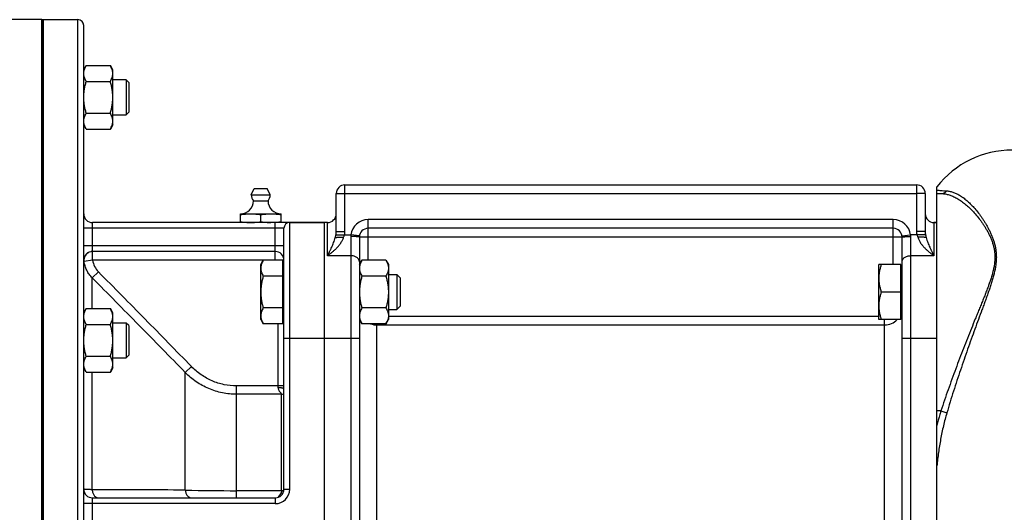
# Model space of a CAD drawing. Units: millimetres. Extents: x -3260 to 1589, y -1023 to 1172.
# Drawn here: x -2858 to -2518, y 53 to 223 of the extents above; entities that cross this region are included whole.
import ezdxf

# ---------------------------------------------------------------- set-up
doc = ezdxf.new("R2010")
doc.units = ezdxf.units.MM
doc.header["$LTSCALE"] = 19.36
doc.layers.get('0').update_dxf_attribs({"linetype": 'CONTINUOUS'})
doc.layers.add('02___PRT_ALL_AXES', color=7, linetype='CONTINUOUS')
doc.layers.add('3_ALL_AXES', color=7, linetype='CONTINUOUS')

msp = doc.modelspace()

# ---------------------------------------------------------------- linework, layer by layer
at = {"color": 7, "linetype": 'CONTINUOUS'}
for p, q in [((-2849.67, 223.1), (-2849.67, -116.9)), ((-2849.67, 223.1), (-2837.67, 223.1)), ((-2835.67, -114.9), (-2835.67, 221.1)), ((-2834.82, 207.27), (-2835.67, 205.8)), ((-2834.82, 207.27), (-2826.51, 207.27)), ((-2825.67, 205.8), (-2826.51, 207.27)), ((-2825.67, 186.8), (-2825.67, 205.8)), ((-2834.82, 201.78), (-2826.51, 201.78)), ((-2821.04, 202.3), (-2825.67, 202.3)), ((-2821.04, 202.3), (-2821.04, 190.3)), ((-2820.17, 201.42), (-2821.04, 202.3)), ((-2820.17, 201.42), (-2820.17, 191.17)), ((-2834.82, 190.81), (-2826.51, 190.81)), ((-2825.67, 190.3), (-2821.04, 190.3)), ((-2820.17, 191.17), (-2821.04, 190.3)), ((-2834.82, 185.33), (-2835.67, 186.8)), ((-2825.67, 186.8), (-2826.51, 185.33)), ((-2834.82, 185.33), (-2826.51, 185.33)), ((-2748.67, 150.04), (-2748.67, 163.1)), ((-2745.67, 166.1), (-2548.67, 166.1)), ((-2545.67, 163.1), (-2545.67, 150.04)), ((-2541.67, -59.23), (-2541.67, 165.42)), ((-2541.67, 163.1), (-2540.25, 163.1)), ((-2781.67, 153.1), (-2781.67, 156.1)), ((-2781.67, 156.1), (-2767.67, 156.1)), ((-2767.67, 153.1), (-2767.67, 156.1)), ((-2751.67, 153.1), (-2832.67, 153.1)), ((-2774.67, 153.39), (-2774.67, 155.81)), ((-2752.67, -46.9), (-2752.67, 153.1)), ((-2541.67, 153.1), (-2542.67, 153.1)), ((-2766.67, 61.1), (-2766.67, 151.1)), ((-2556.67, 151.1), (-2737.67, 151.1)), ((-2740.67, 148.1), (-2740.67, -43.9)), ((-2553.67, -43.9), (-2553.67, 148.1)), ((-2769.67, 143.1), (-2832.67, 143.1)), ((-2774.67, 138.61), (-2773.82, 140.08)), ((-2767.07, 140.08), (-2773.82, 140.08)), ((-2767.07, 118.14), (-2767.07, 140.08)), ((-2740.67, 138.61), (-2739.82, 140.08)), ((-2731.51, 140.08), (-2739.82, 140.08)), ((-2731.51, 140.08), (-2730.67, 138.61)), ((-2774.67, 119.61), (-2774.67, 138.61)), ((-2767.07, 138.11), (-2766.67, 138.11)), ((-2730.67, 138.61), (-2730.67, 119.61)), ((-2561.67, 119.61), (-2561.67, 138.61)), ((-2554.07, 138.61), (-2561.67, 138.61)), ((-2554.07, 119.61), (-2554.07, 138.61)), ((-2554.07, 138.11), (-2553.67, 138.11)), ((-2767.07, 134.6), (-2773.82, 134.6)), ((-2731.51, 134.6), (-2739.82, 134.6)), ((-2730.67, 135.11), (-2727.74, 135.11)), ((-2727.74, 135.11), (-2727.74, 123.11)), ((-2727.74, 135.11), (-2726.67, 134.04)), ((-2726.67, 134.04), (-2726.67, 124.18)), ((-2554.07, 129.11), (-2560.82, 129.11)), ((-2834.82, 123.38), (-2835.67, 121.91)), ((-2834.82, 123.38), (-2826.51, 123.38)), ((-2825.67, 121.91), (-2826.51, 123.38)), ((-2767.07, 123.63), (-2773.82, 123.63)), ((-2731.51, 123.63), (-2739.82, 123.63)), ((-2730.67, 123.11), (-2727.74, 123.11)), ((-2727.74, 123.11), (-2726.67, 124.18)), ((-2825.67, 102.91), (-2825.67, 121.91)), ((-2774.67, 119.61), (-2773.82, 118.14)), ((-2767.07, 120.11), (-2766.67, 120.11)), ((-2740.67, 119.61), (-2739.82, 118.14)), ((-2731.51, 118.14), (-2730.67, 119.61)), ((-2554.07, 119.61), (-2561.67, 119.61)), ((-2554.07, 120.11), (-2553.67, 120.11)), ((-2834.82, 117.9), (-2826.51, 117.9)), ((-2821.04, 118.41), (-2825.67, 118.41)), ((-2821.04, 118.41), (-2821.04, 106.41)), ((-2820.17, 117.54), (-2821.04, 118.41)), ((-2820.17, 117.54), (-2820.17, 107.29)), ((-2767.07, 118.14), (-2773.82, 118.14)), ((-2731.51, 118.14), (-2739.82, 118.14)), ((-2834.82, 106.93), (-2826.51, 106.93)), ((-2825.67, 106.41), (-2821.04, 106.41)), ((-2820.17, 107.29), (-2821.04, 106.41)), ((-2834.82, 101.44), (-2835.67, 102.91)), ((-2825.67, 102.91), (-2826.51, 101.44)), ((-2834.82, 101.44), (-2826.51, 101.44)), ((-2832.67, 58.1), (-2769.67, 58.1))]:
    msp.add_line(p, q, dxfattribs=at)
at = {"color": 9, "linetype": 'CONTINUOUS'}
for p, q in [((-2837.67, -116.9), (-2837.67, 223.1)), ((-2748.67, 163.1), (-2745.67, 163.1)), ((-2745.67, 150.04), (-2745.67, 166.1)), ((-2745.67, 163.1), (-2548.67, 163.1)), ((-2548.67, 166.1), (-2548.67, 150.04)), ((-2545.67, 163.1), (-2548.67, 163.1)), ((-2832.67, 143.1), (-2832.67, 153.1)), ((-2769.67, 140.08), (-2769.67, 153.1)), ((-2764.67, 61.1), (-2764.67, 153.1)), ((-2751.67, 141.66), (-2751.67, 153.1)), ((-2737.67, 140.08), (-2737.67, 154.1)), ((-2556.67, 154.1), (-2737.67, 154.1)), ((-2556.67, 138.61), (-2556.67, 154.1)), ((-2542.67, 153.1), (-2542.67, 141.66)), ((-2766.67, 151.1), (-2835.67, 151.1)), ((-2748.67, 150.04), (-2745.67, 150.04)), ((-2545.67, 150.04), (-2548.67, 150.04)), ((-2748.78, 148.8), (-2743.62, 148.8)), ((-2743.67, 148.26), (-2743.67, -46.9)), ((-2740.65, 148.45), (-2743.62, 148.8)), ((-2553.67, 148.1), (-2740.67, 148.1)), ((-2553.69, 148.45), (-2550.71, 148.8)), ((-2545.55, 148.8), (-2550.71, 148.8)), ((-2550.67, -46.9), (-2550.67, 148.26)), ((-2766.67, 145.1), (-2835.67, 145.1)), ((-2832.6, 140.1), (-2832.6, 143.1)), ((-2832.6, 140.1), (-2835.57, 139.68)), ((-2766.67, 140.1), (-2832.6, 140.1)), ((-2743.67, 141.66), (-2751.67, 141.66)), ((-2542.67, 141.66), (-2550.67, 141.66)), ((-2830.62, 136.09), (-2832.74, 134)), ((-2832.74, 123.38), (-2832.74, 134)), ((-2730.67, 120.74), (-2561.67, 120.74)), ((-2559.67, -11.9), (-2559.67, 119.61)), ((-2768.67, 96.08), (-2768.67, 118.14)), ((-2734.67, -11.9), (-2734.67, 118.14)), ((-2734.67, 117.75), (-2559.67, 117.75)), ((-2740.67, 113.1), (-2766.67, 113.1)), ((-2541.67, 113.1), (-2553.67, 113.1)), ((-2798.55, 103.39), (-2800.67, 101.33)), ((-2832.74, 60.9), (-2832.74, 101.44)), ((-2800.67, 60.77), (-2800.67, 101.33)), ((-2783, 58.1), (-2783, 96.7)), ((-2766.67, 96.7), (-2783, 96.7)), ((-2767.49, 93.83), (-2783, 93.83)), ((-2767.49, 60.57), (-2767.49, 93.83)), ((-2540.25, 88.1), (-2541.67, 88.1)), ((-2540.25, 88.1), (-2538.2, 87.45)), ((-2766.67, 61.1), (-2764.67, 61.1)), ((-2832.67, 48.1), (-2832.67, 58.1)), ((-2767.49, 60.57), (-2783, 60.57)), ((-2769.67, 58.1), (-2769.67, 56.1)), ((-2769.67, 56.1), (-2835.67, 56.1))]:
    msp.add_line(p, q, dxfattribs=at)
at = {"color": 7, "linetype": 'CONTINUOUS'}
for centre, radius, start, end in [((-2837.67, 221.1), 2, 0, 90), ((-2515.67, 145.1), 33, 90, 141.9877), ((-2745.67, 163.1), 3, 90, 180), ((-2548.67, 163.1), 3, 0, 90), ((-2781.67, 160.6), 4.5, 270, 359.6596), ((-2767.67, 160.6), 4.5, 180.3404, 270), ((-2832.67, 156.1), 3, 180, 270), ((-2751.67, 156.1), 3, 270, 360), ((-2542.67, 156.1), 3, 180, 270), ((-2771.27, 174.7), 21.61, 273.9634, 274.5781), ((-2764.67, 151.1), 2, 90, 180), ((-2737.67, 148.1), 3, 90, 180), ((-2556.67, 148.1), 3, 0, 90), ((-2832.67, 140.1), 3, 90, 180), ((-2769.67, 140.1), 3, 0, 90), ((-2832.67, 61.1), 3, 180, 270), ((-2769.67, 61.1), 3, 270, 360)]:
    msp.add_arc(centre, radius, start, end, dxfattribs=at)
at = {"color": 9, "linetype": 'CONTINUOUS'}
for centre, radius, start, end in [((-2737.67, 148.1), 6, 90, 173.2316), ((-2556.67, 148.1), 6, 6.7684, 90), ((-2750.95, 150.05), 5.29, 346.3792, 359.9318), ((-2543.38, 150.05), 5.29, 180.0682, 193.6208), ((-2740.1, 148.26), 3.57, 171.2218, 179.9862), ((-2554.23, 148.26), 3.56, 0.0033, 8.7886), ((-2832.6, 140.1), 3, 103.0713, 178.2411), ((-2832.6, 140.1), 3, 99.8038, 103.067), ((-2832.6, 140.09), 3, 93.3019, 99.7976), ((-2832.6, 140.1), 3, 91.3488, 93.3021), ((-2832.59, 140.1), 3, 178.2388, 181.5082), ((-2832.6, 140.1), 3, 181.505, 188.0393), ((-2825.55, 141.09), 7.12, 188.0039, 224.5978), ((-2559.67, 123.75), 6, 269.9982, 316.3587), ((-2734.67, 123.75), 6, 249.2421, 270.0002), ((-2767.49, 91.75), 2.07, 66.484, 90.0329), ((-2769.67, 61.1), 5, 270, 360), ((-2850.69, -8676.71), 8737.63, 89.672047, 89.882293), ((-2783.23, 818.46), 757.89, 268.68107, 270.0176)]:
    msp.add_arc(centre, radius, start, end, dxfattribs=at)
at = {"color": 7, "linetype": 'CONTINUOUS'}
for points, knots in [([(-2835.67, 204.53), (-2835.67, 204.64), (-2835.66, 204.87), (-2835.61, 205.22), (-2835.54, 205.57), (-2835.41, 206.03), (-2835.18, 206.61), (-2834.94, 207.05), (-2834.82, 207.27)], [0, 0, 0, 0, 0.119944, 0.240516, 0.36228, 0.485687, 0.738449, 1, 1, 1, 1]), ([(-2825.67, 204.53), (-2825.67, 204.64), (-2825.68, 204.87), (-2825.72, 205.22), (-2825.79, 205.57), (-2825.93, 206.03), (-2826.16, 206.61), (-2826.39, 207.05), (-2826.51, 207.27)], [0, 0, 0, 0, 0.119944, 0.240516, 0.36228, 0.485687, 0.738449, 1, 1, 1, 1]), ([(-2834.82, 201.78), (-2834.94, 202), (-2835.18, 202.44), (-2835.41, 203.02), (-2835.54, 203.48), (-2835.61, 203.83), (-2835.66, 204.18), (-2835.67, 204.41), (-2835.67, 204.53)], [0, 0, 0, 0, 0.261551, 0.514313, 0.63772, 0.759484, 0.880056, 1, 1, 1, 1]), ([(-2826.51, 201.78), (-2826.39, 202), (-2826.16, 202.44), (-2825.93, 203.02), (-2825.79, 203.48), (-2825.72, 203.83), (-2825.68, 204.18), (-2825.67, 204.41), (-2825.67, 204.53)], [0, 0, 0, 0, 0.261551, 0.514313, 0.63772, 0.759484, 0.880056, 1, 1, 1, 1]), ([(-2835.67, 196.3), (-2835.67, 196.76), (-2835.63, 197.69), (-2835.45, 199.07), (-2835.18, 200.44), (-2834.95, 201.34), (-2834.82, 201.78)], [0, 0, 0, 0, 0.249984, 0.499977, 0.749982, 1, 1, 1, 1]), ([(-2825.67, 196.3), (-2825.67, 196.76), (-2825.71, 197.69), (-2825.88, 199.07), (-2826.15, 200.44), (-2826.39, 201.34), (-2826.51, 201.78)], [0, 0, 0, 0, 0.249984, 0.499977, 0.749982, 1, 1, 1, 1]), ([(-2834.82, 190.81), (-2834.95, 191.26), (-2835.18, 192.16), (-2835.45, 193.52), (-2835.63, 194.91), (-2835.67, 195.83), (-2835.67, 196.3)], [0, 0, 0, 0, 0.250018, 0.500023, 0.750016, 1, 1, 1, 1]), ([(-2826.51, 190.81), (-2826.39, 191.26), (-2826.15, 192.16), (-2825.88, 193.52), (-2825.71, 194.91), (-2825.67, 195.83), (-2825.67, 196.3)], [0, 0, 0, 0, 0.250018, 0.500023, 0.750016, 1, 1, 1, 1]), ([(-2835.67, 188.07), (-2835.67, 188.19), (-2835.66, 188.42), (-2835.61, 188.77), (-2835.54, 189.12), (-2835.41, 189.58), (-2835.18, 190.15), (-2834.94, 190.59), (-2834.82, 190.81)], [0, 0, 0, 0, 0.119944, 0.240516, 0.36228, 0.485687, 0.738449, 1, 1, 1, 1]), ([(-2825.67, 188.07), (-2825.67, 188.19), (-2825.68, 188.42), (-2825.72, 188.77), (-2825.79, 189.12), (-2825.93, 189.58), (-2826.16, 190.15), (-2826.39, 190.59), (-2826.51, 190.81)], [0, 0, 0, 0, 0.119944, 0.240516, 0.36228, 0.485687, 0.738449, 1, 1, 1, 1]), ([(-2834.82, 185.33), (-2834.94, 185.55), (-2835.18, 185.99), (-2835.41, 186.56), (-2835.54, 187.03), (-2835.61, 187.37), (-2835.66, 187.72), (-2835.67, 187.96), (-2835.67, 188.07)], [0, 0, 0, 0, 0.261551, 0.514313, 0.63772, 0.759484, 0.880056, 1, 1, 1, 1]), ([(-2826.51, 185.33), (-2826.39, 185.55), (-2826.16, 185.99), (-2825.93, 186.56), (-2825.79, 187.03), (-2825.72, 187.37), (-2825.68, 187.72), (-2825.67, 187.96), (-2825.67, 188.07)], [0, 0, 0, 0, 0.261551, 0.514313, 0.63772, 0.759484, 0.880056, 1, 1, 1, 1]), ([(-2781.67, 155.81), (-2781.09, 155.9), (-2780.21, 156.01), (-2779.04, 156.08), (-2778.46, 156.1), (-2778.17, 156.1)], [0, 0, 0, 0, 0.500361, 0.750239, 1, 1, 1, 1]), ([(-2778.17, 156.1), (-2777.87, 156.1), (-2777.29, 156.08), (-2776.12, 156.01), (-2775.25, 155.9), (-2774.67, 155.81)], [0, 0, 0, 0, 0.249761, 0.499639, 1, 1, 1, 1]), ([(-2774.67, 155.81), (-2774.09, 155.9), (-2773.21, 156.01), (-2772.04, 156.08), (-2771.46, 156.1), (-2771.17, 156.1)], [0, 0, 0, 0, 0.500361, 0.750239, 1, 1, 1, 1]), ([(-2771.17, 156.1), (-2770.87, 156.1), (-2770.29, 156.08), (-2769.12, 156.01), (-2768.25, 155.9), (-2767.67, 155.81)], [0, 0, 0, 0, 0.249761, 0.499639, 1, 1, 1, 1]), ([(-2781.67, 153.39), (-2781.09, 153.3), (-2780.21, 153.19), (-2779.04, 153.11), (-2778.46, 153.1), (-2778.17, 153.1)], [0, 0, 0, 0, 0.500361, 0.750239, 1, 1, 1, 1]), ([(-2778.17, 153.1), (-2777.87, 153.1), (-2777.29, 153.11), (-2776.12, 153.19), (-2775.25, 153.3), (-2774.67, 153.39)], [0, 0, 0, 0, 0.249761, 0.499639, 1, 1, 1, 1]), ([(-2774.67, 153.39), (-2774.09, 153.3), (-2773.21, 153.19), (-2772.04, 153.11), (-2771.46, 153.1), (-2771.17, 153.1)], [0, 0, 0, 0, 0.500361, 0.750239, 1, 1, 1, 1]), ([(-2769.54, 153.16), (-2769.39, 153.18), (-2768.76, 153.23), (-2768.13, 153.32), (-2767.67, 153.39)], [0, 0, 0, 0, 0.249822, 1, 1, 1, 1]), ([(-2748.98, 147.91), (-2748.95, 147.91), (-2748.89, 147.92), (-2748.8, 147.94), (-2748.69, 147.96), (-2748.5, 147.98), (-2748.24, 148), (-2747.88, 148.02), (-2747.48, 148.04), (-2746.88, 148.06), (-2746.42, 148.06), (-2746.11, 148.06)], [0, 0, 0, 0, 0.027852, 0.061736, 0.101483, 0.146866, 0.253414, 0.378771, 0.519803, 0.672965, 1, 1, 1, 1]), ([(-2545.35, 147.91), (-2545.38, 147.91), (-2545.44, 147.92), (-2545.53, 147.94), (-2545.65, 147.96), (-2545.83, 147.98), (-2546.09, 148), (-2546.45, 148.02), (-2546.85, 148.04), (-2547.45, 148.06), (-2547.91, 148.06), (-2548.22, 148.06)], [0, 0, 0, 0, 0.027852, 0.061736, 0.101483, 0.146866, 0.253414, 0.378771, 0.519803, 0.672965, 1, 1, 1, 1]), ([(-2773.82, 140.08), (-2773.94, 139.86), (-2774.18, 139.42), (-2774.41, 138.85), (-2774.54, 138.38), (-2774.61, 138.04), (-2774.66, 137.69), (-2774.67, 137.45), (-2774.67, 137.34)], [0, 0, 0, 0, 0.261551, 0.514313, 0.63772, 0.759484, 0.880056, 1, 1, 1, 1]), ([(-2739.82, 140.08), (-2739.94, 139.86), (-2740.18, 139.42), (-2740.41, 138.85), (-2740.54, 138.38), (-2740.61, 138.04), (-2740.66, 137.69), (-2740.67, 137.45), (-2740.67, 137.34)], [0, 0, 0, 0, 0.261551, 0.514313, 0.63772, 0.759484, 0.880056, 1, 1, 1, 1]), ([(-2731.51, 140.08), (-2731.39, 139.86), (-2731.16, 139.42), (-2730.93, 138.85), (-2730.79, 138.38), (-2730.72, 138.04), (-2730.68, 137.69), (-2730.67, 137.45), (-2730.67, 137.34)], [0, 0, 0, 0, 0.261551, 0.514313, 0.63772, 0.759484, 0.880056, 1, 1, 1, 1]), ([(-2774.67, 137.34), (-2774.67, 137.22), (-2774.66, 136.99), (-2774.61, 136.64), (-2774.54, 136.29), (-2774.41, 135.83), (-2774.18, 135.26), (-2773.94, 134.82), (-2773.82, 134.6)], [0, 0, 0, 0, 0.119944, 0.240516, 0.36228, 0.485687, 0.738449, 1, 1, 1, 1]), ([(-2740.67, 137.34), (-2740.67, 137.22), (-2740.66, 136.99), (-2740.61, 136.64), (-2740.54, 136.29), (-2740.41, 135.83), (-2740.18, 135.26), (-2739.94, 134.82), (-2739.82, 134.6)], [0, 0, 0, 0, 0.119944, 0.240516, 0.36228, 0.485687, 0.738449, 1, 1, 1, 1]), ([(-2730.67, 137.34), (-2730.67, 137.22), (-2730.68, 136.99), (-2730.72, 136.64), (-2730.79, 136.29), (-2730.93, 135.83), (-2731.16, 135.26), (-2731.39, 134.82), (-2731.51, 134.6)], [0, 0, 0, 0, 0.119944, 0.240516, 0.36228, 0.485687, 0.738449, 1, 1, 1, 1]), ([(-2560.82, 138.61), (-2560.95, 138.23), (-2561.18, 137.45), (-2561.45, 136.27), (-2561.63, 135.07), (-2561.67, 134.26), (-2561.67, 133.86)], [0, 0, 0, 0, 0.251424, 0.501758, 0.751157, 1, 1, 1, 1]), ([(-2773.82, 134.6), (-2773.95, 134.15), (-2774.18, 133.25), (-2774.45, 131.89), (-2774.63, 130.5), (-2774.67, 129.58), (-2774.67, 129.11)], [0, 0, 0, 0, 0.250018, 0.500023, 0.750016, 1, 1, 1, 1]), ([(-2739.82, 134.6), (-2739.95, 134.15), (-2740.18, 133.25), (-2740.45, 131.89), (-2740.63, 130.5), (-2740.67, 129.58), (-2740.67, 129.11)], [0, 0, 0, 0, 0.250018, 0.500023, 0.750016, 1, 1, 1, 1]), ([(-2731.51, 134.6), (-2731.39, 134.15), (-2731.15, 133.25), (-2730.88, 131.89), (-2730.71, 130.5), (-2730.67, 129.58), (-2730.67, 129.11)], [0, 0, 0, 0, 0.250018, 0.500023, 0.750016, 1, 1, 1, 1]), ([(-2561.67, 133.86), (-2561.67, 133.46), (-2561.63, 132.65), (-2561.45, 131.46), (-2561.18, 130.27), (-2560.95, 129.5), (-2560.82, 129.11)], [0, 0, 0, 0, 0.248843, 0.498242, 0.748576, 1, 1, 1, 1]), ([(-2774.67, 129.11), (-2774.67, 128.65), (-2774.63, 127.72), (-2774.45, 126.34), (-2774.18, 124.97), (-2773.95, 124.07), (-2773.82, 123.63)], [0, 0, 0, 0, 0.249984, 0.499977, 0.749982, 1, 1, 1, 1]), ([(-2740.67, 129.11), (-2740.67, 128.65), (-2740.63, 127.72), (-2740.45, 126.34), (-2740.18, 124.97), (-2739.95, 124.07), (-2739.82, 123.63)], [0, 0, 0, 0, 0.249984, 0.499977, 0.749982, 1, 1, 1, 1]), ([(-2730.67, 129.11), (-2730.67, 128.65), (-2730.71, 127.72), (-2730.88, 126.34), (-2731.15, 124.97), (-2731.39, 124.07), (-2731.51, 123.63)], [0, 0, 0, 0, 0.249984, 0.499977, 0.749982, 1, 1, 1, 1]), ([(-2560.82, 129.11), (-2560.95, 128.73), (-2561.18, 127.95), (-2561.45, 126.77), (-2561.63, 125.57), (-2561.67, 124.76), (-2561.67, 124.36)], [0, 0, 0, 0, 0.251424, 0.501758, 0.751157, 1, 1, 1, 1]), ([(-2835.67, 120.64), (-2835.67, 120.76), (-2835.66, 120.99), (-2835.61, 121.34), (-2835.54, 121.68), (-2835.41, 122.15), (-2835.18, 122.72), (-2834.94, 123.16), (-2834.82, 123.38)], [0, 0, 0, 0, 0.119944, 0.240516, 0.36228, 0.485687, 0.738449, 1, 1, 1, 1]), ([(-2825.67, 120.64), (-2825.67, 120.76), (-2825.68, 120.99), (-2825.72, 121.34), (-2825.79, 121.68), (-2825.93, 122.15), (-2826.16, 122.72), (-2826.39, 123.16), (-2826.51, 123.38)], [0, 0, 0, 0, 0.119944, 0.240516, 0.36228, 0.485687, 0.738449, 1, 1, 1, 1]), ([(-2773.82, 123.63), (-2773.94, 123.41), (-2774.18, 122.97), (-2774.41, 122.39), (-2774.54, 121.93), (-2774.61, 121.58), (-2774.66, 121.23), (-2774.67, 121), (-2774.67, 120.88)], [0, 0, 0, 0, 0.261551, 0.514313, 0.63772, 0.759484, 0.880056, 1, 1, 1, 1]), ([(-2739.82, 123.63), (-2739.94, 123.41), (-2740.18, 122.97), (-2740.41, 122.39), (-2740.54, 121.93), (-2740.61, 121.58), (-2740.66, 121.23), (-2740.67, 121), (-2740.67, 120.88)], [0, 0, 0, 0, 0.261551, 0.514313, 0.63772, 0.759484, 0.880056, 1, 1, 1, 1]), ([(-2731.51, 123.63), (-2731.39, 123.41), (-2731.16, 122.97), (-2730.93, 122.39), (-2730.79, 121.93), (-2730.72, 121.58), (-2730.68, 121.23), (-2730.67, 121), (-2730.67, 120.88)], [0, 0, 0, 0, 0.261551, 0.514313, 0.63772, 0.759484, 0.880056, 1, 1, 1, 1]), ([(-2561.67, 124.36), (-2561.67, 123.96), (-2561.63, 123.15), (-2561.45, 121.96), (-2561.18, 120.77), (-2560.95, 120), (-2560.82, 119.61)], [0, 0, 0, 0, 0.248843, 0.498242, 0.748576, 1, 1, 1, 1]), ([(-2834.82, 117.9), (-2834.94, 118.12), (-2835.18, 118.56), (-2835.41, 119.13), (-2835.54, 119.6), (-2835.61, 119.94), (-2835.66, 120.29), (-2835.67, 120.52), (-2835.67, 120.64)], [0, 0, 0, 0, 0.261551, 0.514313, 0.63772, 0.759484, 0.880056, 1, 1, 1, 1]), ([(-2826.51, 117.9), (-2826.39, 118.12), (-2826.16, 118.56), (-2825.93, 119.13), (-2825.79, 119.6), (-2825.72, 119.94), (-2825.68, 120.29), (-2825.67, 120.52), (-2825.67, 120.64)], [0, 0, 0, 0, 0.261551, 0.514313, 0.63772, 0.759484, 0.880056, 1, 1, 1, 1]), ([(-2774.67, 120.88), (-2774.67, 120.77), (-2774.66, 120.53), (-2774.61, 120.19), (-2774.54, 119.84), (-2774.41, 119.38), (-2774.18, 118.8), (-2773.94, 118.36), (-2773.82, 118.14)], [0, 0, 0, 0, 0.119944, 0.240516, 0.36228, 0.485687, 0.738449, 1, 1, 1, 1]), ([(-2740.67, 120.88), (-2740.67, 120.77), (-2740.66, 120.53), (-2740.61, 120.19), (-2740.54, 119.84), (-2740.41, 119.38), (-2740.18, 118.8), (-2739.94, 118.36), (-2739.82, 118.14)], [0, 0, 0, 0, 0.119944, 0.240516, 0.36228, 0.485687, 0.738449, 1, 1, 1, 1]), ([(-2730.67, 120.88), (-2730.67, 120.77), (-2730.68, 120.53), (-2730.72, 120.19), (-2730.79, 119.84), (-2730.93, 119.38), (-2731.16, 118.8), (-2731.39, 118.36), (-2731.51, 118.14)], [0, 0, 0, 0, 0.119944, 0.240516, 0.36228, 0.485687, 0.738449, 1, 1, 1, 1]), ([(-2835.67, 112.41), (-2835.67, 112.88), (-2835.63, 113.81), (-2835.45, 115.19), (-2835.18, 116.55), (-2834.95, 117.45), (-2834.82, 117.9)], [0, 0, 0, 0, 0.249984, 0.499977, 0.749982, 1, 1, 1, 1]), ([(-2825.67, 112.41), (-2825.67, 112.88), (-2825.71, 113.81), (-2825.88, 115.19), (-2826.15, 116.55), (-2826.39, 117.45), (-2826.51, 117.9)], [0, 0, 0, 0, 0.249984, 0.499977, 0.749982, 1, 1, 1, 1]), ([(-2834.82, 106.93), (-2834.95, 107.37), (-2835.18, 108.27), (-2835.45, 109.64), (-2835.63, 111.02), (-2835.67, 111.95), (-2835.67, 112.41)], [0, 0, 0, 0, 0.250018, 0.500023, 0.750016, 1, 1, 1, 1]), ([(-2826.51, 106.93), (-2826.39, 107.37), (-2826.15, 108.27), (-2825.88, 109.64), (-2825.71, 111.02), (-2825.67, 111.95), (-2825.67, 112.41)], [0, 0, 0, 0, 0.250018, 0.500023, 0.750016, 1, 1, 1, 1]), ([(-2835.67, 104.19), (-2835.67, 104.3), (-2835.66, 104.53), (-2835.61, 104.88), (-2835.54, 105.23), (-2835.41, 105.69), (-2835.18, 106.27), (-2834.94, 106.71), (-2834.82, 106.93)], [0, 0, 0, 0, 0.119944, 0.240516, 0.36228, 0.485687, 0.738449, 1, 1, 1, 1]), ([(-2825.67, 104.19), (-2825.67, 104.3), (-2825.68, 104.53), (-2825.72, 104.88), (-2825.79, 105.23), (-2825.93, 105.69), (-2826.16, 106.27), (-2826.39, 106.71), (-2826.51, 106.93)], [0, 0, 0, 0, 0.119944, 0.240516, 0.36228, 0.485687, 0.738449, 1, 1, 1, 1]), ([(-2834.82, 101.44), (-2834.94, 101.66), (-2835.18, 102.1), (-2835.41, 102.68), (-2835.54, 103.14), (-2835.61, 103.49), (-2835.66, 103.84), (-2835.67, 104.07), (-2835.67, 104.19)], [0, 0, 0, 0, 0.261551, 0.514313, 0.63772, 0.759484, 0.880056, 1, 1, 1, 1]), ([(-2826.51, 101.44), (-2826.39, 101.66), (-2826.16, 102.1), (-2825.93, 102.68), (-2825.79, 103.14), (-2825.72, 103.49), (-2825.68, 103.84), (-2825.67, 104.07), (-2825.67, 104.19)], [0, 0, 0, 0, 0.261551, 0.514313, 0.63772, 0.759484, 0.880056, 1, 1, 1, 1])]:
    msp.add_open_spline(points, degree=3, knots=knots, dxfattribs=at)
at = {"color": 9, "linetype": 'CONTINUOUS'}
for points, knots in [([(-2541.67, 164.27), (-2541.23, 164.23), (-2540.08, 164.13), (-2538.92, 164.05), (-2538.2, 164)], [0, 0, 0, 0, 0.379524, 1, 1, 1, 1]), ([(-2540.25, 163.1), (-2540.06, 163.1), (-2539.68, 163.14), (-2539.13, 163.32), (-2538.63, 163.6), (-2538.34, 163.86), (-2538.2, 164)], [0, 0, 0, 0, 0.247847, 0.496648, 0.747197, 1, 1, 1, 1]), ([(-2540.25, 163.1), (-2540.05, 163.1), (-2539.64, 163.08), (-2538.8, 162.99), (-2537.73, 162.76), (-2536.44, 162.31), (-2535.12, 161.68), (-2533.78, 160.88), (-2532.44, 159.92), (-2531.08, 158.79), (-2529.72, 157.49), (-2528.38, 156.03), (-2527.28, 154.7), (-2526.43, 153.55), (-2525.79, 152.64), (-2525.17, 151.69), (-2524.57, 150.69), (-2523.99, 149.65), (-2523.45, 148.57), (-2523.04, 147.64), (-2522.74, 146.87), (-2522.46, 146.07), (-2522.15, 145.05), (-2521.92, 144), (-2521.79, 143.14), (-2521.71, 142.48), (-2521.67, 141.81), (-2521.66, 141.13), (-2521.67, 140.44), (-2521.73, 139.5), (-2521.88, 138.31), (-2522.16, 136.87), (-2522.53, 135.41), (-2522.97, 133.94), (-2523.46, 132.44), (-2524, 130.93), (-2524.58, 129.4), (-2525.18, 127.85), (-2525.8, 126.29), (-2526.44, 124.7), (-2527.09, 123.1), (-2527.75, 121.48), (-2528.65, 119.29), (-2529.78, 116.51), (-2531.13, 113.12), (-2532.49, 109.67), (-2533.84, 106.17), (-2535.62, 101.43), (-2537.79, 95.41), (-2539.45, 90.55), (-2540.25, 88.1)], [0, 0, 0, 0, 0.006998, 0.014132, 0.028916, 0.044558, 0.061211, 0.078987, 0.097963, 0.118187, 0.139682, 0.162448, 0.186465, 0.198932, 0.211694, 0.224744, 0.238072, 0.251666, 0.265517, 0.279615, 0.286755, 0.293956, 0.308543, 0.323393, 0.33093, 0.338548, 0.346253, 0.354054, 0.361955, 0.369964, 0.386314, 0.40312, 0.420373, 0.438046, 0.456107, 0.474525, 0.493271, 0.512319, 0.531646, 0.551234, 0.571066, 0.591126, 0.611402, 0.652545, 0.694401, 0.736881, 0.779898, 0.823367, 0.91131, 1, 1, 1, 1]), ([(-2538.2, 164), (-2538.02, 163.99), (-2537.64, 163.95), (-2536.87, 163.81), (-2535.88, 163.52), (-2534.69, 163), (-2533.49, 162.31), (-2532.26, 161.45), (-2531.02, 160.42), (-2529.78, 159.23), (-2528.53, 157.87), (-2527.29, 156.36), (-2526.29, 154.98), (-2525.51, 153.79), (-2524.92, 152.86), (-2524.35, 151.88), (-2523.8, 150.86), (-2523.28, 149.79), (-2522.78, 148.69), (-2522.33, 147.54), (-2521.94, 146.35), (-2521.6, 145.12), (-2521.35, 143.84), (-2521.2, 142.51), (-2521.14, 141.15), (-2521.2, 139.75), (-2521.36, 138.33), (-2521.61, 136.88), (-2521.94, 135.41), (-2522.34, 133.92), (-2522.79, 132.41), (-2523.29, 130.88), (-2523.81, 129.33), (-2524.36, 127.77), (-2524.93, 126.18), (-2525.52, 124.58), (-2526.32, 122.4), (-2527.34, 119.64), (-2528.58, 116.27), (-2529.83, 112.84), (-2531.07, 109.34), (-2532.31, 105.79), (-2533.95, 100.98), (-2535.95, 94.87), (-2537.47, 89.93), (-2538.2, 87.45)], [0, 0, 0, 0, 0.006478, 0.013121, 0.027006, 0.041864, 0.057844, 0.075053, 0.093559, 0.113404, 0.134605, 0.157158, 0.18104, 0.193468, 0.206212, 0.219264, 0.232614, 0.246253, 0.260171, 0.27436, 0.288817, 0.303543, 0.318555, 0.333881, 0.349561, 0.365637, 0.382138, 0.399076, 0.416441, 0.434211, 0.452361, 0.470861, 0.489686, 0.508814, 0.528223, 0.547896, 0.567818, 0.608349, 0.649713, 0.691817, 0.734573, 0.777896, 0.8217, 0.91041, 1, 1, 1, 1]), ([(-2748.78, 148.8), (-2748.74, 149.01), (-2748.69, 149.42), (-2748.67, 149.84), (-2748.67, 150.04)], [0, 0, 0, 0, 0.498785, 1, 1, 1, 1]), ([(-2545.67, 150.04), (-2545.67, 149.84), (-2545.65, 149.42), (-2545.59, 149.01), (-2545.55, 148.8)], [0, 0, 0, 0, 0.501215, 1, 1, 1, 1]), ([(-2751.67, 141.66), (-2751.6, 141.71), (-2751.46, 141.81), (-2751.26, 141.95), (-2751.05, 142.1), (-2750.78, 142.3), (-2750.44, 142.56), (-2749.89, 143), (-2749.23, 143.57), (-2748.46, 144.32), (-2747.73, 145.13), (-2747.07, 146.02), (-2746.5, 147), (-2746.22, 147.7), (-2746.11, 148.06)], [0, 0, 0, 0, 0.028947, 0.058079, 0.087386, 0.116866, 0.176319, 0.236404, 0.358354, 0.482559, 0.608925, 0.73739, 0.867857, 1, 1, 1, 1]), ([(-2751.67, 141.66), (-2751.64, 141.72), (-2751.57, 141.84), (-2751.48, 142.01), (-2751.39, 142.19), (-2751.3, 142.37), (-2751.21, 142.55), (-2751.08, 142.79), (-2750.93, 143.09), (-2750.75, 143.46), (-2750.51, 143.96), (-2750.21, 144.59), (-2749.87, 145.37), (-2749.54, 146.18), (-2749.24, 147.03), (-2749.06, 147.61), (-2748.98, 147.91)], [0, 0, 0, 0, 0.029092, 0.058304, 0.087626, 0.117064, 0.146615, 0.17628, 0.235955, 0.296101, 0.356733, 0.479559, 0.604714, 0.732636, 0.864023, 1, 1, 1, 1]), ([(-2748.98, 147.91), (-2748.96, 147.98), (-2748.89, 148.28), (-2748.82, 148.58), (-2748.78, 148.8)], [0, 0, 0, 0, 0.245023, 1, 1, 1, 1]), ([(-2746.11, 148.06), (-2746.05, 148.18), (-2745.94, 148.43), (-2745.85, 148.68), (-2745.81, 148.8)], [0, 0, 0, 0, 0.499742, 1, 1, 1, 1]), ([(-2740.67, 148.1), (-2740.67, 148.1), (-2740.67, 148.1), (-2740.67, 148.11), (-2740.67, 148.11), (-2740.68, 148.12), (-2740.7, 148.12), (-2740.73, 148.13), (-2740.76, 148.14), (-2740.8, 148.15), (-2740.84, 148.15), (-2740.9, 148.16), (-2740.96, 148.17), (-2741.05, 148.18), (-2741.18, 148.19), (-2741.35, 148.2), (-2741.55, 148.21), (-2741.77, 148.22), (-2742.09, 148.24), (-2742.53, 148.25), (-2743.09, 148.26), (-2743.47, 148.26), (-2743.67, 148.26)], [0, 0, 0, 0, 0.001361, 0.002963, 0.004962, 0.007439, 0.013969, 0.022714, 0.033718, 0.046985, 0.062502, 0.080242, 0.10017, 0.122244, 0.172621, 0.230912, 0.296568, 0.368965, 0.447414, 0.619414, 0.80599, 1, 1, 1, 1]), ([(-2553.67, 148.1), (-2553.67, 148.1), (-2553.67, 148.1), (-2553.66, 148.11), (-2553.66, 148.11), (-2553.65, 148.12), (-2553.63, 148.12), (-2553.61, 148.13), (-2553.57, 148.14), (-2553.53, 148.15), (-2553.49, 148.15), (-2553.44, 148.16), (-2553.38, 148.17), (-2553.28, 148.18), (-2553.15, 148.19), (-2552.98, 148.2), (-2552.78, 148.21), (-2552.56, 148.22), (-2552.24, 148.24), (-2551.8, 148.25), (-2551.24, 148.26), (-2550.86, 148.26), (-2550.67, 148.26)], [0, 0, 0, 0, 0.001361, 0.002963, 0.004962, 0.007439, 0.013969, 0.022714, 0.033718, 0.046985, 0.062502, 0.080242, 0.10017, 0.122244, 0.172621, 0.230912, 0.296568, 0.368965, 0.447414, 0.619414, 0.80599, 1, 1, 1, 1]), ([(-2548.52, 148.8), (-2548.48, 148.68), (-2548.39, 148.43), (-2548.28, 148.18), (-2548.22, 148.06)], [0, 0, 0, 0, 0.500258, 1, 1, 1, 1]), ([(-2548.22, 148.06), (-2548.12, 147.7), (-2547.83, 147), (-2547.26, 146.02), (-2546.6, 145.13), (-2545.87, 144.32), (-2545.1, 143.57), (-2544.44, 143), (-2543.9, 142.56), (-2543.56, 142.3), (-2543.28, 142.1), (-2543.08, 141.95), (-2542.87, 141.81), (-2542.73, 141.71), (-2542.67, 141.66)], [0, 0, 0, 0, 0.132143, 0.26261, 0.391075, 0.517441, 0.641646, 0.763596, 0.823681, 0.883134, 0.912614, 0.941921, 0.971053, 1, 1, 1, 1]), ([(-2545.55, 148.8), (-2545.54, 148.73), (-2545.48, 148.43), (-2545.41, 148.13), (-2545.35, 147.91)], [0, 0, 0, 0, 0.255103, 1, 1, 1, 1]), ([(-2545.35, 147.91), (-2545.27, 147.61), (-2545.1, 147.03), (-2544.79, 146.18), (-2544.46, 145.37), (-2544.12, 144.59), (-2543.82, 143.96), (-2543.58, 143.46), (-2543.4, 143.09), (-2543.25, 142.79), (-2543.13, 142.55), (-2543.03, 142.37), (-2542.94, 142.19), (-2542.85, 142.01), (-2542.76, 141.84), (-2542.7, 141.72), (-2542.67, 141.66)], [0, 0, 0, 0, 0.135977, 0.267364, 0.395286, 0.520441, 0.643267, 0.703899, 0.764045, 0.82372, 0.853385, 0.882936, 0.912374, 0.941696, 0.970908, 1, 1, 1, 1]), ([(-2835.57, 139.68), (-2835.6, 139.74), (-2835.65, 139.88), (-2835.67, 140.02), (-2835.67, 140.1)], [0, 0, 0, 0, 0.475752, 1, 1, 1, 1]), ([(-2832.74, 134), (-2833.12, 134.38), (-2833.81, 135.2), (-2834.65, 136.59), (-2835.25, 138.09), (-2835.49, 139.15), (-2835.57, 139.68)], [0, 0, 0, 0, 0.250044, 0.500047, 0.750026, 1, 1, 1, 1]), ([(-2740.67, 139.52), (-2740.67, 139.59), (-2740.68, 139.73), (-2740.72, 139.94), (-2740.79, 140.15), (-2740.89, 140.34), (-2741.02, 140.54), (-2741.22, 140.78), (-2741.54, 141.05), (-2742, 141.32), (-2742.52, 141.52), (-2743.08, 141.64), (-2743.47, 141.66), (-2743.67, 141.66)], [0, 0, 0, 0, 0.051806, 0.104085, 0.157278, 0.211773, 0.26788, 0.325825, 0.447548, 0.577237, 0.713873, 0.855597, 1, 1, 1, 1]), ([(-2553.67, 139.52), (-2553.67, 139.59), (-2553.66, 139.73), (-2553.61, 139.94), (-2553.54, 140.15), (-2553.44, 140.34), (-2553.31, 140.54), (-2553.11, 140.78), (-2552.79, 141.05), (-2552.33, 141.32), (-2551.81, 141.52), (-2551.25, 141.64), (-2550.86, 141.66), (-2550.67, 141.66)], [0, 0, 0, 0, 0.051806, 0.104085, 0.157278, 0.211773, 0.26788, 0.325825, 0.447548, 0.577237, 0.713873, 0.855597, 1, 1, 1, 1]), ([(-2798.55, 103.39), (-2801.21, 106.13), (-2806.53, 111.6), (-2817.21, 122.51), (-2825.25, 130.66), (-2830.62, 136.09)], [0, 0, 0, 0, 0.25, 0.5, 1, 1, 1, 1]), ([(-2800.67, 101.33), (-2803.33, 104.07), (-2808.66, 109.53), (-2819.34, 120.43), (-2827.37, 128.57), (-2832.74, 134)], [0, 0, 0, 0, 0.249998, 0.499998, 1, 1, 1, 1]), ([(-2783, 96.7), (-2784.44, 96.7), (-2787.35, 97), (-2791.51, 98.33), (-2795.33, 100.46), (-2797.55, 102.35), (-2798.55, 103.39)], [0, 0, 0, 0, 0.249979, 0.499969, 0.749977, 1, 1, 1, 1]), ([(-2783, 93.83), (-2784.64, 93.83), (-2787.93, 94.16), (-2792.66, 95.64), (-2797, 98.03), (-2799.53, 100.16), (-2800.67, 101.33)], [0, 0, 0, 0, 0.250024, 0.500035, 0.750026, 1, 1, 1, 1]), ([(-2768.67, 96.08), (-2768.67, 95.94), (-2768.63, 95.67), (-2768.5, 95.29), (-2768.31, 94.96), (-2768.11, 94.66), (-2767.9, 94.41), (-2767.73, 94.22), (-2767.62, 94.07), (-2767.55, 93.98), (-2767.51, 93.9), (-2767.49, 93.85), (-2767.49, 93.83)], [0, 0, 0, 0, 0.16008, 0.31364, 0.46012, 0.598864, 0.728044, 0.843512, 0.893786, 0.937312, 0.972788, 1, 1, 1, 1]), ([(-2766.67, 95.66), (-2766.67, 95.67), (-2766.67, 95.7), (-2766.71, 95.75), (-2766.76, 95.79), (-2766.82, 95.82), (-2766.91, 95.86), (-2767.05, 95.91), (-2767.27, 95.96), (-2767.57, 96.01), (-2767.91, 96.05), (-2768.28, 96.07), (-2768.54, 96.08), (-2768.67, 96.08)], [0, 0, 0, 0, 0.019892, 0.04345, 0.072882, 0.10919, 0.152709, 0.203412, 0.325214, 0.471158, 0.636305, 0.814745, 1, 1, 1, 1]), ([(-2540.25, 88.1), (-2540.38, 87.68), (-2540.9, 86.01), (-2541.35, 84.31), (-2541.67, 83.04)], [0, 0, 0, 0, 0.250016, 1, 1, 1, 1]), ([(-2538.2, 87.45), (-2538.65, 85.96), (-2539.44, 82.95), (-2540.39, 78.38), (-2541.13, 73.77), (-2541.51, 70.68), (-2541.67, 69.14)], [0, 0, 0, 0, 0.249978, 0.499972, 0.749981, 1, 1, 1, 1]), ([(-2832.74, 60.9), (-2832.96, 60.9), (-2833.37, 60.92), (-2833.95, 60.94), (-2834.46, 60.96), (-2834.88, 60.99), (-2835.17, 61.01), (-2835.36, 61.03), (-2835.47, 61.04), (-2835.55, 61.05), (-2835.61, 61.07), (-2835.65, 61.08), (-2835.67, 61.09), (-2835.67, 61.1)], [0, 0, 0, 0, 0.224045, 0.422795, 0.594335, 0.737068, 0.849658, 0.894324, 0.931108, 0.95995, 0.980844, 0.993911, 1, 1, 1, 1]), ([(-2832.74, 60.9), (-2832.72, 60.53), (-2832.59, 59.82), (-2832.2, 59.03), (-2831.77, 58.56), (-2831.41, 58.3), (-2831.02, 58.13), (-2830.75, 58.1), (-2830.62, 58.1)], [0, 0, 0, 0, 0.287123, 0.552431, 0.674007, 0.787926, 0.895688, 1, 1, 1, 1]), ([(-2800.67, 60.77), (-2800.65, 60.42), (-2800.51, 59.74), (-2800.11, 58.99), (-2799.68, 58.53), (-2799.33, 58.28), (-2798.95, 58.13), (-2798.68, 58.1), (-2798.55, 58.1)], [0, 0, 0, 0, 0.286775, 0.551232, 0.672645, 0.786731, 0.894988, 1, 1, 1, 1]), ([(-2767.49, 60.57), (-2767.49, 60.43), (-2767.53, 60.16), (-2767.72, 59.68), (-2768, 59.27), (-2768.28, 58.9), (-2768.46, 58.66), (-2768.58, 58.48), (-2768.65, 58.36), (-2768.66, 58.3), (-2768.67, 58.27)], [0, 0, 0, 0, 0.156953, 0.308521, 0.592148, 0.720962, 0.836182, 0.931515, 0.969396, 1, 1, 1, 1]), ([(-2766.72, 60.54), (-2766.78, 60.55), (-2767.04, 60.56), (-2767.3, 60.57), (-2767.49, 60.57)], [0, 0, 0, 0, 0.241502, 1, 1, 1, 1])]:
    msp.add_open_spline(points, degree=3, knots=knots, dxfattribs=at)
at = {"layer": '02___PRT_ALL_AXES', "color": 7, "linetype": 'CONTINUOUS'}
for q in [(-2865.17, 223.1), (-2850.17, -116.9)]:
    msp.add_line((-2850.17, 223.1), q, dxfattribs=at)
at = {"layer": '3_ALL_AXES', "color": 7, "linetype": 'CONTINUOUS'}
for p, q in [((-2850.17, -116.9), (-2850.17, 223.1)), ((-2850.17, 223.1), (-2849.67, 223.1)), ((-2849.67, -116.9), (-2849.67, 223.1)), ((-2777.92, 162.65), (-2776.92, 164.85)), ((-2776.92, 164.85), (-2772.42, 164.85)), ((-2771.42, 162.65), (-2772.42, 164.85)), ((-2777.92, 162.65), (-2771.42, 162.65)), ((-2777.17, 160.57), (-2772.17, 160.57)), ((-2764.67, 153.1), (-2752.67, 153.1)), ((-2542.67, 153.1), (-2541.67, 153.1))]:
    msp.add_line(p, q, dxfattribs=at)
for centre, radius, start, end in [((-2781.67, 160.6), 4.5, 270, 359.6596), ((-2774.67, 162.65), 3.25, 180, 219.7151), ((-2774.67, 162.65), 3.25, 320.2849, 360), ((-2767.67, 160.6), 4.5, 180.3404, 270)]:
    msp.add_arc(centre, radius, start, end, dxfattribs=at)

doc.saveas('drawing.dxf')
